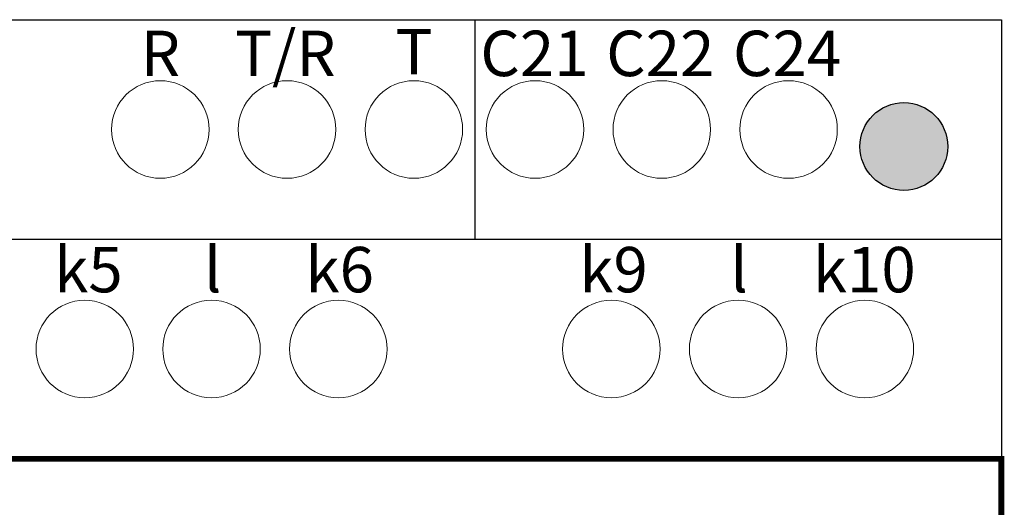
# Model space of a CAD drawing. Extents: x 892 to 1189, y 69 to 279.
# Drawn here: x 974 to 1025, y 199 to 224 of the extents above; entities that cross this region are included whole.
import ezdxf
from ezdxf.enums import TextEntityAlignment as Align

# ---------------------------------------------------------------- set-up
doc = ezdxf.new("R2010")
doc.units = 0
doc.header["$MEASUREMENT"] = 0
doc.layers.add('BENDER', color=7, linetype='CONTINUOUS')
doc.styles.add('ARIAL', font='Arial')

msp = doc.modelspace()

# ---------------------------------------------------------------- hatches: boundary and pattern name
at = {"layer": 'BENDER', "linetype": 'Continuous'}
h = msp.add_hatch(color=256, dxfattribs=at)
edge = h.paths.add_edge_path()
edge.add_arc((1019.624, 217.087), 2.25, 0, 360)
edge = h.paths.add_edge_path()
edge.add_arc((921.624, 140.087), 2.25, 0, 360)

# ---------------------------------------------------------------- linework, layer by layer
for p, q in [((916.624, 223.587), (1024.624, 223.587)), ((997.624, 223.587), (997.624, 212.337)), ((1024.624, 223.587), (1024.624, 133.587)), ((1024.624, 223.587), (1024.624, 218.587)), ((916.624, 212.337), (1024.624, 212.337)), ((1024.624, 212.337), (1024.624, 144.837)), ((916.624, 201.087), (1024.624, 201.087)), ((1024.624, 201.087), (1024.624, 156.087))]:
    msp.add_line(p, q, dxfattribs=at)
at = {"layer": 'BENDER', "linetype": 'Continuous', "lineweight": 0, "const_width": 0.3}
msp.add_lwpolyline([(916.624, 201.087), (1024.624, 201.087), (1024.624, 156.087), (916.624, 156.087)], close=True, dxfattribs=at)
at = {"layer": 'BENDER', "lineweight": 0}
for centre in [(981.498, 217.962), (987.998, 217.962), (994.498, 217.962), (1000.712, 217.962), (1007.212, 217.962), (1013.712, 217.962), (977.624, 206.712), (984.124, 206.712), (990.624, 206.712), (1004.624, 206.712), (1011.124, 206.712), (1017.624, 206.712)]:
    msp.add_circle(centre, 2.5, dxfattribs=at)
at = {"layer": 'BENDER', "linetype": 'Continuous'}
msp.add_circle((1019.624, 217.087), 2.25, dxfattribs=at)

# ---------------------------------------------------------------- texts
at = {"layer": 'BENDER', "lineweight": 0, "style": 'ARIAL'}
for s, height, p in [('T/R', 2.3265, (985.329, 219.97)), ('R', 2.326, (980.5, 219.97)), ('T', 2.326, (993.557, 220.054)), ('C21', 2.3265, (997.907, 219.97)), ('C22', 2.3265, (1004.361, 219.97)), ('C24', 2.3265, (1010.861, 219.97)), ('k5', 2.3265, (976.055, 208.889)), ('l', 2.326, (983.728, 208.889)), ('k6', 2.3265, (988.94, 208.889)), ('k9', 2.3265, (1002.979, 208.889)), ('l', 2.326, (1010.722, 208.889)), ('k10', 2.3265, (1014.956, 208.889))]:
    msp.add_text(s, height=height, dxfattribs=at).set_placement(p, align=Align.BOTTOM_LEFT)

doc.saveas('drawing.dxf')
